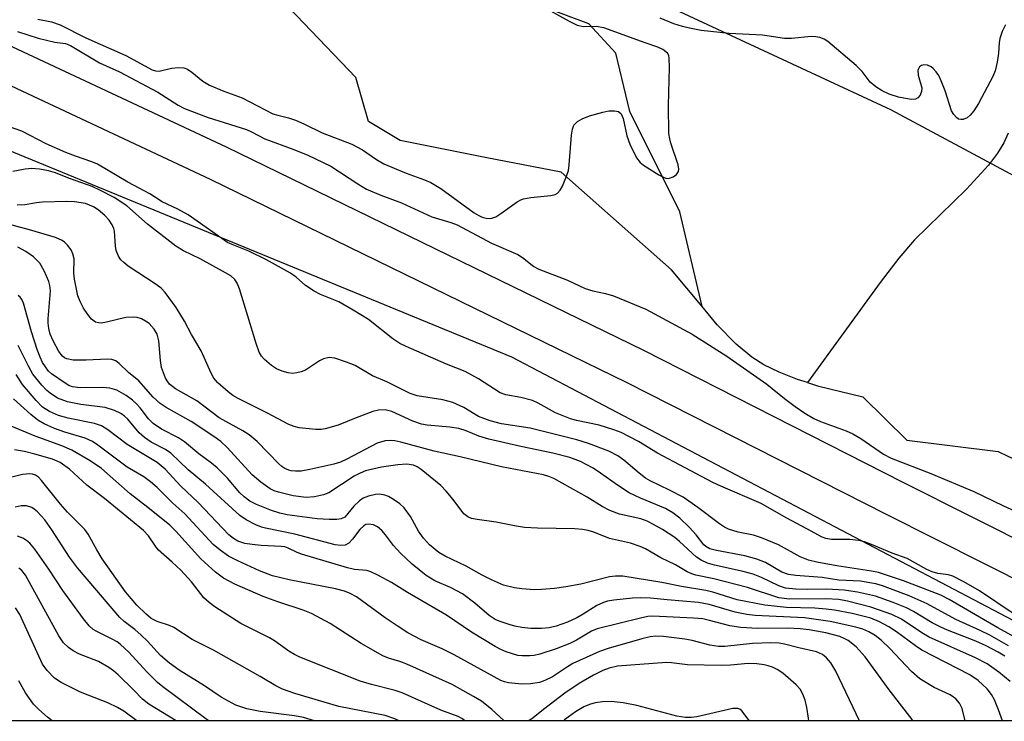
# Model space of a CAD drawing. Units: inches. Extents: x 1249761 to 1255761, y 477456 to 481456.
# Drawn here: x 1253255 to 1253444, y 477456 to 477591 of the extents above; entities that cross this region are included whole.
import ezdxf

# ---------------------------------------------------------------- set-up
doc = ezdxf.new("R2010")
doc.units = ezdxf.units.IN
doc.header["$MEASUREMENT"] = 0
for name, color, linetype in [('HYDRO-Single Line Stream', 4, 'Continuous'), ('NTRL-Trees', 3, 'Continuous'), ('TRANS-Road', 130, 'Continuous'), ('Undefined', 1, 'Continuous')]:
    doc.layers.add(name, color=color, linetype=linetype)

msp = doc.modelspace()

# ---------------------------------------------------------------- linework, layer by layer
at = {"layer": 'HYDRO-Single Line Stream'}
for points in [[(1253386.14, 477535.75), (1253381.84, 477553.98), (1253372.24, 477573.23), (1253369.53, 477584.45), (1253364.4, 477590.07), (1253336.04, 477600.68), (1253291.97, 477620.61), (1253284.92, 477622.22), (1253271.45, 477623.35), (1253271.12, 477623)], [(1253386.14, 477535.75), (1253380.25, 477542.83), (1253359.05, 477561.6), (1253344.8, 477564.33), (1253328.12, 477567.66), (1253322.06, 477571.3), (1253319.63, 477579.79), (1253289.61, 477611.17), (1253271.12, 477623)], [(1253444.97, 477569.09), (1253444.1, 477567.18), (1253442.89, 477565.22), (1253441.14, 477562.91), (1253436.95, 477558.33), (1253426.96, 477548.6), (1253423.94, 477545.02), (1253420.35, 477540.38), (1253406.38, 477521.15)], [(1253406.38, 477521.15), (1253404.47, 477521.76), (1253400.94, 477523.13), (1253398.02, 477524.56), (1253395.67, 477526.04), (1253392.7, 477528.5), (1253389.05, 477532.27), (1253386.14, 477535.75)], [(1253406.38, 477521.15), (1253408.3, 477520.55), (1253416.99, 477518.42), (1253425.45, 477510.05), (1253443.04, 477507.93), (1253444.86, 477507.02), (1253491.86, 477485.83), (1253515.49, 477479.92), (1253520.05, 477479.65), (1253524.89, 477480.73), (1253540.4, 477485.8), (1253553.72, 477482.23), (1253561.57, 477478.42), (1253581.98, 477456.12)]]:
    msp.add_lwpolyline(points, dxfattribs=at)
at = {"layer": 'NTRL-Trees'}
msp.add_lwpolyline([(1254208, 477456.06), (1253641.44, 477456.12), (1253422.43, 477573.55), (1253226.83, 477664.41), (1253079.84, 477725.17), (1252831.72, 477810.25), (1252763.92, 477828.89), (1252670.69, 477831.44), (1252479.42, 477824.53), (1252368.51, 477791.96), (1252152.28, 477717.92), (1252108.06, 477666.3), (1251992.44, 477595.47), (1251852.85, 477565.26), (1251775.77, 477562.14)], dxfattribs=at)
msp.add_polyline3d([(1252761.56, 477757.58, 0), (1252934.59, 477697.97, 0), (1253144.08, 477610.59, 0), (1253349.52, 477526.1, 0), (1253482.67, 477456.13, 0), (1253196.75, 477456.16, 0), (1253196.75, 477456.19, 0), (1253187.75, 477487.37, 0), (1253156, 477526.47, 0), (1253119, 477560.59, 0), (1253066.88, 477589.31, 0), (1252968.75, 477626.03, 0), (1252865, 477666.16, 0)], dxfattribs=at)
at = {"layer": 'TRANS-Road'}
msp.add_polyline3d([(1252880.74, 477735.35, 0), (1252936.1, 477713.99, 0), (1252996.2, 477690.84, 0), (1253032.93, 477675.94, 0), (1253099, 477652.03, 0), (1253170.95, 477622.48, 0), (1253232.52, 477595.6, 0), (1253294.67, 477566.47, 0), (1253374.88, 477527.37, 0), (1253424.72, 477502.03, 0), (1253490.24, 477469.09, 0), (1253515.61, 477456.13, 0), (1253500.22, 477456.13, 0), (1253487.08, 477462.84, 0), (1253421.56, 477495.79, 0), (1253371.76, 477521.11, 0), (1253291.65, 477560.16, 0), (1253229.63, 477589.23, 0), (1253168.22, 477616.03, 0), (1253096.48, 477645.5, 0), (1253030.42, 477669.41, 0), (1252993.63, 477684.33, 0), (1252933.58, 477707.46, 0), (1252878.29, 477728.79, 0)], dxfattribs=at)
at = {"layer": 'Undefined'}
for points, elevation in [([(1253258.53, 477590.96), (1253261.12, 477590.44), (1253262.78, 477589.86), (1253267.72, 477587.41), (1253275.42, 477583.96), (1253280.44, 477581.23), (1253281.11, 477581.01), (1253281.82, 477580.98), (1253284.17, 477581.56), (1253285.52, 477581.67), (1253286.57, 477581.59), (1253287.29, 477581.34), (1253288.09, 477580.81), (1253290.23, 477579.03), (1253291.51, 477578.31), (1253294.26, 477577.14), (1253297.74, 477575.83), (1253303.66, 477572.81), (1253304.64, 477572.5), (1253306.67, 477572.03), (1253308.02, 477571.56), (1253309.61, 477570.89), (1253313.13, 477569.16), (1253318.85, 477566.95), (1253320.88, 477565.84), (1253323.55, 477564), (1253324.98, 477563.19), (1253329.25, 477561.35), (1253332.79, 477560.11), (1253334.03, 477559.58), (1253335.92, 477558.44), (1253342.36, 477553.75), (1253343.22, 477553.23), (1253343.88, 477552.95), (1253344.67, 477552.74), (1253345.21, 477552.69), (1253345.74, 477552.75), (1253346.5, 477553.01), (1253347.49, 477553.61), (1253350.59, 477555.84), (1253351.33, 477556.26), (1253351.85, 477556.46), (1253353.23, 477556.7), (1253357.09, 477557.11), (1253357.91, 477557.3), (1253358.38, 477557.53), (1253358.89, 477558.12), (1253359.29, 477558.88), (1253360.09, 477560.78), (1253360.44, 477561.89), (1253360.6, 477562.99), (1253361.05, 477568.69), (1253361.23, 477569.81), (1253361.51, 477570.57), (1253362.2, 477571.29), (1253363.1, 477571.84), (1253364.48, 477572.37), (1253367.06, 477573.13), (1253368.2, 477573.33), (1253369.31, 477573.35), (1253370.05, 477573.21), (1253370.57, 477572.8), (1253370.98, 477571.91), (1253371.69, 477568.58), (1253372.26, 477566.95), (1253373.55, 477564.33), (1253374.22, 477563.45), (1253374.85, 477562.89), (1253377.85, 477561.04), (1253378.87, 477560.53), (1253379.38, 477560.38), (1253379.87, 477560.39), (1253380.58, 477560.67), (1253381.2, 477561.12), (1253381.61, 477561.69), (1253381.66, 477562.17), (1253381.52, 477562.97), (1253380.12, 477567.17), (1253379.91, 477567.97), (1253379.77, 477568.98), (1253379.69, 477574.36), (1253379.88, 477581.69), (1253379.83, 477583.46), (1253379.72, 477583.99), (1253379.47, 477584.45), (1253378.62, 477585.14), (1253377.65, 477585.58), (1253375.22, 477586.39), (1253367.28, 477589.29), (1253365.77, 477589.54), (1253363.29, 477589.5), (1253362.22, 477589.73), (1253360.65, 477590.5), (1253353.36, 477594.53)], 114), ([(1253444.43, 477589.87), (1253443.82, 477588.61), (1253443.37, 477587.26), (1253443.24, 477586.43), (1253443.11, 477584.45), (1253442.84, 477582.72), (1253442.45, 477581.03), (1253442.02, 477579.95), (1253439.26, 477574.79), (1253438.34, 477573.33), (1253437.65, 477572.5), (1253437.05, 477572), (1253436.33, 477571.7), (1253435.85, 477571.66), (1253435.4, 477571.78), (1253435.01, 477572.07), (1253434.48, 477572.65), (1253434.05, 477573.35), (1253432.82, 477577.19), (1253432.1, 477579.09), (1253431.6, 477580.14), (1253431.12, 477580.84), (1253430.56, 477581.46), (1253430.13, 477581.8), (1253429.43, 477582.12), (1253428.72, 477582.22), (1253428.28, 477582.09), (1253427.9, 477581.78), (1253427.6, 477581.14), (1253427.65, 477580.19), (1253428.34, 477577.8), (1253428.32, 477577.05), (1253428.04, 477576.38), (1253427.56, 477575.85), (1253427.16, 477575.62), (1253426.4, 477575.54), (1253425.58, 477575.64), (1253423.89, 477576.01), (1253422.1, 477576.57), (1253420.76, 477577.17), (1253419.51, 477577.95), (1253418.45, 477578.89), (1253416.88, 477580.93), (1253415.71, 477582.08), (1253410.29, 477586.66), (1253409.57, 477587.13), (1253408.79, 477587.43), (1253407.98, 477587.6), (1253407.12, 477587.64), (1253403.32, 477587.28), (1253401.97, 477587.27), (1253397.74, 477587.87), (1253391.32, 477588.21), (1253385.96, 477588.82), (1253383.74, 477589.21), (1253382.35, 477589.55), (1253380.71, 477590.1), (1253378.1, 477591.16)], 116), ([(1253254.62, 477588.63), (1253258.54, 477587.3), (1253261.75, 477586.57), (1253263.82, 477586.28), (1253264.79, 477585.92), (1253270.35, 477582.6), (1253274.19, 477580.86), (1253281.59, 477576.93), (1253285.47, 477574.45), (1253286.69, 477573.78), (1253291.21, 477572.07), (1253298.61, 477569.77), (1253299.56, 477569.34), (1253302.15, 477567.95), (1253307.69, 477565.91), (1253310.4, 477564.81), (1253314.8, 477562.72), (1253319.99, 477559.3), (1253321.67, 477558.33), (1253324.41, 477557.15), (1253328.38, 477555.71), (1253334.22, 477553.01), (1253337.87, 477551.92), (1253339.09, 477551.45), (1253345.7, 477547.96), (1253350.7, 477545.76), (1253351.63, 477545.19), (1253353.8, 477543.44), (1253354.77, 477542.91), (1253360.25, 477540.8), (1253363.7, 477539.24), (1253365.12, 477538.78), (1253367.55, 477538.24), (1253369.11, 477537.79), (1253375.35, 477535.26), (1253384.26, 477530.45), (1253390.87, 477526.22), (1253398.6, 477520.87), (1253402, 477518.06), (1253403.99, 477516.55), (1253405.87, 477515.29), (1253407.59, 477514.27), (1253408.91, 477513.68), (1253413.8, 477511.88), (1253415.12, 477511.28), (1253416.63, 477510.39), (1253420.98, 477507.41), (1253422.49, 477506.59), (1253430.1, 477503.68), (1253438.34, 477500.23), (1253444.04, 477497.45), (1253450.8, 477494.39)], 116), ([(1253446.11, 477476.65), (1253439.41, 477481.11), (1253436.4, 477482.89), (1253434.3, 477483.95), (1253433.47, 477484.2), (1253431.43, 477484.45), (1253430.35, 477484.76), (1253429.3, 477485.25), (1253425.51, 477487.33), (1253422.65, 477488.37), (1253418.7, 477490.05), (1253417.33, 477490.53), (1253416.21, 477490.78), (1253414.5, 477490.98), (1253410.99, 477490.99), (1253409.94, 477491.16), (1253409.18, 477491.42), (1253406.26, 477493.06), (1253402.26, 477495.16), (1253397.49, 477497.88), (1253389.73, 477501.24), (1253388.22, 477501.97), (1253377.58, 477507.61), (1253373.92, 477509.82), (1253370.6, 477511.57), (1253369.2, 477512.07), (1253366.36, 477512.93), (1253362.01, 477513.83), (1253360.83, 477514.15), (1253357.97, 477515.34), (1253354.65, 477517.2), (1253353.56, 477517.7), (1253351.33, 477518.3), (1253348.43, 477518.77), (1253347.32, 477519.17), (1253343.19, 477521.84), (1253340.61, 477523.28), (1253337.03, 477524.71), (1253329.27, 477528.06), (1253328.08, 477528.65), (1253326.71, 477529.56), (1253322.01, 477533.24), (1253319.09, 477535.07), (1253316.34, 477536.64), (1253312.84, 477538.07), (1253311.57, 477538.73), (1253309.91, 477539.82), (1253308.12, 477541.38), (1253307.05, 477542.15), (1253302.46, 477544.74), (1253299.06, 477546.4), (1253295.83, 477547.65), (1253294.93, 477548.09), (1253287.41, 477553.35), (1253285.4, 477554.45), (1253282.37, 477555.89), (1253280.02, 477557.39), (1253275.81, 477559.64), (1253269.95, 477563.12), (1253268.87, 477563.58), (1253265.77, 477564.62), (1253263.9, 477565.36), (1253260.09, 477567.03), (1253255.42, 477569.43), (1253252.5, 477570.47)], 116), ([(1253446.93, 477471.85), (1253442.99, 477474.01), (1253433.6, 477479.46), (1253431.98, 477480.3), (1253424.86, 477483.03), (1253420.04, 477484.67), (1253418.7, 477484.93), (1253412.04, 477485.92), (1253408.19, 477486.61), (1253406.58, 477487), (1253404.98, 477487.69), (1253400.8, 477489.95), (1253397.58, 477491.33), (1253396, 477491.84), (1253393.06, 477492.38), (1253391.21, 477493.01), (1253390.46, 477493.36), (1253389.49, 477493.99), (1253385.32, 477497.15), (1253382.48, 477499.13), (1253379.87, 477500.5), (1253376.14, 477502.25), (1253375.27, 477502.77), (1253374.02, 477503.71), (1253371.11, 477506.26), (1253369.97, 477507.07), (1253368.24, 477507.95), (1253364.34, 477509.43), (1253362.04, 477510.13), (1253353.08, 477512.39), (1253347.62, 477513.22), (1253345.4, 477513.8), (1253343.19, 477514.65), (1253340.33, 477516.33), (1253338.22, 477517.3), (1253336.29, 477517.82), (1253331.37, 477518.62), (1253330.05, 477519.04), (1253325.59, 477521.28), (1253322.82, 477522.46), (1253319.48, 477524.4), (1253317.83, 477525.08), (1253315.58, 477525.85), (1253314.47, 477525.97), (1253313.41, 477525.72), (1253312.65, 477525.34), (1253309.93, 477523.53), (1253309.13, 477523.21), (1253308.3, 477522.99), (1253307.46, 477522.89), (1253306.59, 477523), (1253305.45, 477523.31), (1253304.36, 477523.76), (1253303.38, 477524.42), (1253302.03, 477525.58), (1253301.46, 477526.23), (1253301.05, 477526.99), (1253300.43, 477528.66), (1253297.27, 477539.18), (1253296.83, 477540.27), (1253296.37, 477540.93), (1253295.56, 477541.63), (1253294.59, 477542.23), (1253289.72, 477544.89), (1253286.5, 477546.46), (1253285, 477547.37), (1253279.56, 477551.58), (1253275.62, 477555.1), (1253273.18, 477556.71), (1253270.53, 477558.08), (1253268.92, 477558.8), (1253264.6, 477560.35), (1253261.91, 477561.43), (1253260.53, 477561.83), (1253258.8, 477562.13), (1253257.34, 477562.26), (1253256.04, 477562.14), (1253253.73, 477561.7)], 114), ([(1253444.98, 477470.56), (1253441.41, 477472.59), (1253439.56, 477473.53), (1253434.92, 477475.65), (1253429.39, 477478.64), (1253425.93, 477480.15), (1253420.78, 477482.06), (1253419.5, 477482.45), (1253418.34, 477482.7), (1253416.6, 477482.96), (1253412.43, 477483.21), (1253409.18, 477483.71), (1253404.17, 477484.07), (1253402.72, 477484.27), (1253401.48, 477484.72), (1253398.32, 477486.58), (1253396.66, 477487.24), (1253394.36, 477487.86), (1253388.93, 477488.85), (1253387.6, 477489.22), (1253386.87, 477489.62), (1253386.44, 477489.99), (1253385.02, 477491.86), (1253383.69, 477493.32), (1253381.88, 477495.1), (1253380.54, 477496.13), (1253379.09, 477496.94), (1253374.29, 477498.96), (1253372.14, 477499.97), (1253369.86, 477501.41), (1253366.63, 477503.76), (1253365.2, 477504.69), (1253362.76, 477505.96), (1253360.75, 477506.73), (1253357.46, 477507.59), (1253351.29, 477508.86), (1253345.19, 477510.24), (1253343.26, 477510.85), (1253340.78, 477511.86), (1253339.41, 477512.3), (1253337.67, 477512.55), (1253333.34, 477512.94), (1253332.2, 477513.14), (1253330.54, 477513.73), (1253326.5, 477515.57), (1253325.21, 477515.9), (1253323.96, 477515.85), (1253322.87, 477515.57), (1253319.65, 477514.39), (1253316.2, 477512.96), (1253313.72, 477512.24), (1253312.97, 477512.14), (1253311.91, 477512.13), (1253308.7, 477512.43), (1253307.73, 477512.68), (1253306.74, 477513.08), (1253302.66, 477515.27), (1253297.01, 477518.06), (1253296, 477518.65), (1253295.08, 477519.37), (1253293.1, 477521.12), (1253292.34, 477521.98), (1253291.78, 477522.97), (1253289.89, 477527.25), (1253288.05, 477530.38), (1253286.68, 477532.94), (1253285.08, 477535.6), (1253283, 477538.43), (1253282.19, 477539.27), (1253281.27, 477540.02), (1253275.88, 477543.53), (1253275, 477544.19), (1253274.43, 477544.75), (1253273.99, 477545.46), (1253273.58, 477546.51), (1253273.43, 477547.35), (1253273.25, 477550.22), (1253273.11, 477550.74), (1253272.8, 477551.45), (1253272.19, 477552.37), (1253271.39, 477553.24), (1253270.11, 477554.32), (1253269.18, 477554.92), (1253267.68, 477555.52), (1253265.57, 477555.9), (1253264.1, 477555.93), (1253259.39, 477555.78), (1253258.23, 477555.68), (1253256.01, 477555.32), (1253254.56, 477555.23)], 112), ([(1253444.28, 477468.56), (1253443.03, 477469.35), (1253440.69, 477470.58), (1253438.74, 477471.45), (1253433.32, 477473.56), (1253432.03, 477474.12), (1253430.37, 477475.01), (1253426.77, 477477.19), (1253425.39, 477477.88), (1253422.82, 477478.91), (1253419.45, 477480.08), (1253415.99, 477480.88), (1253413.41, 477481.26), (1253410.08, 477481.45), (1253406.38, 477481.4), (1253404.13, 477481.46), (1253402.18, 477481.64), (1253400.89, 477482.06), (1253397.56, 477483.69), (1253395.95, 477484.31), (1253394.04, 477484.84), (1253388.54, 477486.04), (1253387.18, 477486.46), (1253385.95, 477487.04), (1253385.03, 477487.63), (1253381.8, 477490.63), (1253380.88, 477491.36), (1253378.53, 477492.89), (1253376.82, 477493.87), (1253375.57, 477494.51), (1253374.39, 477494.97), (1253370.25, 477495.87), (1253368.42, 477496.54), (1253366.94, 477497.33), (1253364.03, 477499.13), (1253357.63, 477502.71), (1253356.7, 477503.12), (1253355.66, 477503.39), (1253347.59, 477504.94), (1253339.64, 477506.9), (1253334.66, 477507.96), (1253328.27, 477509.69), (1253327.13, 477509.94), (1253326.31, 477510.03), (1253325.26, 477509.96), (1253323.72, 477509.5), (1253317.89, 477506.41), (1253316.63, 477505.87), (1253315.39, 477505.47), (1253310.77, 477504.42), (1253309.11, 477504.13), (1253308.02, 477504.11), (1253307.21, 477504.2), (1253306.7, 477504.33), (1253305.96, 477504.65), (1253305.38, 477505.02), (1253304.78, 477505.55), (1253300.66, 477509.83), (1253299.12, 477511.12), (1253297.91, 477511.88), (1253293.32, 477514.37), (1253289.04, 477517.65), (1253284.97, 477519.97), (1253283.83, 477520.83), (1253283.47, 477521.26), (1253283.06, 477521.96), (1253282.29, 477524.01), (1253282.05, 477525.41), (1253281.73, 477529.15), (1253281.42, 477530.46), (1253280.88, 477531.43), (1253279.91, 477532.47), (1253279.19, 477532.96), (1253278.41, 477533.36), (1253277.61, 477533.63), (1253276.82, 477533.74), (1253275.42, 477533.63), (1253271.72, 477532.73), (1253270.69, 477532.58), (1253270.13, 477532.61), (1253269.6, 477532.76), (1253268.81, 477533.32), (1253268.09, 477534.22), (1253267.29, 477535.45), (1253266.62, 477536.74), (1253266.22, 477537.83), (1253265.54, 477541.02), (1253265.45, 477542.17), (1253265.46, 477544.9), (1253265.26, 477545.9), (1253264.88, 477546.63), (1253264.22, 477547.54), (1253263.65, 477548.14), (1253263.2, 477548.46), (1253261.89, 477549), (1253256.91, 477550.52), (1253248.02, 477552.88)], 110), ([(1253445.3, 477463.72), (1253443.14, 477465.5), (1253440.88, 477467.1), (1253438.69, 477468.27), (1253429.75, 477472.23), (1253428.34, 477473.06), (1253424.47, 477475.66), (1253422.61, 477476.56), (1253418.56, 477478), (1253414.08, 477479.14), (1253412.39, 477479.49), (1253409.91, 477479.62), (1253402.91, 477479.55), (1253400.91, 477479.78), (1253394.83, 477481.78), (1253388.37, 477483.46), (1253384.94, 477484.12), (1253384.19, 477484.37), (1253383.26, 477484.79), (1253381.02, 477486.12), (1253378.22, 477487.49), (1253375.23, 477489.21), (1253374.25, 477489.68), (1253372.39, 477490.26), (1253368.32, 477491.18), (1253365.32, 477492.4), (1253364.27, 477492.72), (1253363.14, 477492.92), (1253361.69, 477493.05), (1253354.49, 477493.15), (1253351.99, 477493.29), (1253350.06, 477493.59), (1253346.6, 477494.31), (1253342.91, 477494.81), (1253341.84, 477495.05), (1253341.11, 477495.34), (1253340.35, 477495.94), (1253338.3, 477498.7), (1253336.95, 477500.28), (1253335.94, 477501.34), (1253332.13, 477504.47), (1253331.42, 477504.94), (1253330.71, 477505.26), (1253329.43, 477505.48), (1253327.69, 477505.35), (1253324.52, 477504.86), (1253321.45, 477504.16), (1253320.42, 477503.76), (1253319.31, 477503.18), (1253314.41, 477499.99), (1253313.39, 477499.56), (1253311.67, 477499.18), (1253310.03, 477499.08), (1253307.54, 477499.4), (1253304.72, 477500.06), (1253303.9, 477500.34), (1253303.15, 477500.7), (1253301.32, 477501.99), (1253299.66, 477503.4), (1253294.87, 477508.65), (1253293.65, 477509.82), (1253292.51, 477510.65), (1253287.95, 477513.67), (1253283.19, 477516.35), (1253281.99, 477517.11), (1253280.67, 477518.33), (1253277.88, 477521.5), (1253275.93, 477523.08), (1253274.13, 477524.82), (1253273.5, 477525.31), (1253272.74, 477525.58), (1253271.89, 477525.67), (1253267.79, 477525.43), (1253265.28, 477525.46), (1253264.06, 477525.69), (1253263.63, 477525.9), (1253263.24, 477526.21), (1253262.56, 477527.1), (1253261.44, 477529.14), (1253260.88, 477530.46), (1253260.59, 477531.52), (1253260.48, 477532.54), (1253260.48, 477533.4), (1253260.91, 477538.75), (1253260.83, 477539.82), (1253260.64, 477540.59), (1253259.75, 477542.63), (1253258.9, 477544.07), (1253257.69, 477545.32), (1253256.23, 477546.31), (1253254.69, 477547.16)], 108), ([(1253443.84, 477456.14), (1253443.1, 477458.27), (1253442.29, 477460.17), (1253441.76, 477461.21), (1253440.88, 477462.33), (1253439.21, 477463.91), (1253437.59, 477465), (1253428.33, 477469.74), (1253427.11, 477470.55), (1253423.47, 477473.24), (1253422.03, 477474.2), (1253420.25, 477475.2), (1253418.53, 477475.88), (1253414.97, 477476.77), (1253411.57, 477477.42), (1253409.97, 477477.64), (1253407.81, 477477.8), (1253402.38, 477477.9), (1253398.17, 477478.35), (1253392.86, 477479.42), (1253388.22, 477480.86), (1253386.86, 477481.2), (1253382.15, 477481.94), (1253378.39, 477482.76), (1253370.92, 477483.95), (1253369.47, 477483.95), (1253368.35, 477483.82), (1253362.81, 477482.39), (1253359.94, 477481.87), (1253357.77, 477481.58), (1253355.31, 477481.37), (1253353.91, 477481.34), (1253351.52, 477481.49), (1253350.1, 477481.68), (1253347.98, 477482.22), (1253345.66, 477483.25), (1253343.88, 477484.13), (1253340.83, 477485.9), (1253336.77, 477487.82), (1253335.56, 477488.52), (1253333.76, 477490), (1253332.6, 477491.24), (1253331.66, 477492.61), (1253330.12, 477495.42), (1253328.88, 477497.09), (1253328.03, 477497.85), (1253326.86, 477498.67), (1253325.89, 477499.25), (1253325.16, 477499.54), (1253324.18, 477499.7), (1253323.37, 477499.64), (1253322.02, 477499.32), (1253321.01, 477498.91), (1253320.3, 477498.41), (1253319.24, 477497.41), (1253317.48, 477495.27), (1253316.77, 477494.94), (1253315.94, 477494.83), (1253314.45, 477494.84), (1253312.19, 477494.99), (1253306.4, 477495.71), (1253304.98, 477496.07), (1253303.39, 477496.59), (1253300.51, 477497.72), (1253299.25, 477498.35), (1253298.14, 477499.17), (1253297.34, 477499.98), (1253294.95, 477502.76), (1253292.98, 477504.75), (1253291.89, 477505.66), (1253289.43, 477507.47), (1253286.67, 477509.78), (1253285.56, 477510.51), (1253282.28, 477512.2), (1253280.69, 477513.26), (1253279.77, 477514.21), (1253278.18, 477516.28), (1253277.47, 477517.08), (1253276.71, 477517.78), (1253275.5, 477518.63), (1253273.71, 477519.66), (1253272.34, 477520.08), (1253270.96, 477520.17), (1253266.63, 477520.11), (1253265.18, 477520.3), (1253264.49, 477520.57), (1253263.73, 477521.01), (1253261.1, 477522.85), (1253260.58, 477523.35), (1253259.95, 477524.14), (1253259.41, 477525.03), (1253258.94, 477526.01), (1253258.35, 477527.53), (1253257.3, 477530.87), (1253255.75, 477536.38), (1253255.41, 477537.12), (1253255.1, 477537.54), (1253254.73, 477537.89)], 106), ([(1253436.67, 477456.14), (1253436.1, 477458.55), (1253435.59, 477459.54), (1253434.86, 477460.37), (1253433.77, 477461.18), (1253430.73, 477462.58), (1253428, 477464.23), (1253426.34, 477465.62), (1253422.21, 477470.08), (1253420.52, 477471.65), (1253419.37, 477472.52), (1253418.2, 477473.27), (1253417.05, 477473.75), (1253415.69, 477474.13), (1253410.74, 477475.22), (1253405.8, 477475.94), (1253396.31, 477476.42), (1253394.74, 477476.59), (1253392.47, 477477.06), (1253387.52, 477478.48), (1253385.47, 477478.9), (1253379.44, 477479.37), (1253376.24, 477479.7), (1253374.22, 477479.79), (1253372.74, 477479.71), (1253369.17, 477479.32), (1253367.99, 477479.12), (1253367.17, 477478.88), (1253365.91, 477478.31), (1253363.31, 477476.63), (1253362.09, 477475.94), (1253360.27, 477475.1), (1253358.11, 477474.32), (1253356.74, 477474.03), (1253355.31, 477473.88), (1253353.22, 477473.88), (1253351.51, 477474.06), (1253350.14, 477474.34), (1253349.04, 477474.65), (1253347.14, 477475.3), (1253346.38, 477475.65), (1253345.25, 477476.38), (1253342.46, 477478.73), (1253340.08, 477480.53), (1253337.78, 477481.74), (1253334.8, 477483.04), (1253333.11, 477484.06), (1253330.46, 477486.24), (1253328.2, 477488.4), (1253326.85, 477489.84), (1253325.32, 477491.91), (1253324.59, 477492.73), (1253323.74, 477493.42), (1253323.03, 477493.78), (1253322.03, 477493.94), (1253321.55, 477493.86), (1253321.12, 477493.64), (1253320.37, 477492.91), (1253318.99, 477491.09), (1253318.24, 477490.3), (1253317.53, 477489.93), (1253316.7, 477489.81), (1253315.65, 477489.97), (1253307.89, 477492.05), (1253302.28, 477493.14), (1253301.47, 477493.38), (1253300.37, 477493.83), (1253298.51, 477494.75), (1253297.31, 477495.59), (1253290.72, 477501.63), (1253287.37, 477504.39), (1253284.08, 477507.59), (1253283.05, 477508.26), (1253280.26, 477509.68), (1253278.97, 477510.57), (1253277.99, 477511.51), (1253275.79, 477514.09), (1253275.14, 477514.7), (1253274.47, 477515.19), (1253273.24, 477515.81), (1253271.42, 477516.36), (1253266.79, 477516.94), (1253264.19, 477517.45), (1253262.27, 477518.18), (1253260.89, 477519.08), (1253260.26, 477519.62), (1253259.26, 477520.66), (1253257.57, 477522.75), (1253256.68, 477524.27), (1253254.71, 477528.29)], 104), ([(1253426.65, 477456.14), (1253426.5, 477456.42), (1253422.07, 477462.11), (1253417.48, 477468.48), (1253415.76, 477470.37), (1253414.19, 477471.56), (1253413.46, 477471.98), (1253412.61, 477472.34), (1253409.93, 477473.06), (1253406.74, 477473.61), (1253404.97, 477473.82), (1253402.58, 477473.96), (1253396.8, 477473.88), (1253393.6, 477474.06), (1253391.47, 477474.38), (1253387.54, 477475.45), (1253386.27, 477475.72), (1253384.5, 477475.87), (1253376.68, 477476.25), (1253375.71, 477476.18), (1253374.3, 477475.91), (1253365.95, 477473.86), (1253364.88, 477473.4), (1253361.99, 477471.67), (1253360.72, 477471.04), (1253358.08, 477469.96), (1253354.96, 477468.95), (1253353.89, 477468.71), (1253353.02, 477468.63), (1253351.56, 477468.63), (1253350.7, 477468.72), (1253348.5, 477469.4), (1253347.44, 477469.85), (1253346.39, 477470.42), (1253341.81, 477473.21), (1253337, 477476.46), (1253329.56, 477480.79), (1253326.44, 477482.71), (1253323.83, 477484.14), (1253322.51, 477484.78), (1253321.71, 477485.02), (1253319.32, 477485.23), (1253318, 477485.52), (1253309.14, 477488.16), (1253308.33, 477488.47), (1253306.63, 477489.35), (1253305.98, 477489.59), (1253305.29, 477489.67), (1253301.44, 477489.84), (1253299.7, 477490.02), (1253298.26, 477490.25), (1253296.96, 477490.67), (1253296.07, 477491.17), (1253295.22, 477491.9), (1253289.3, 477498.11), (1253286.01, 477501.25), (1253282.95, 477504.53), (1253281.43, 477505.79), (1253275.67, 477509.27), (1253271.95, 477512.07), (1253270.74, 477512.81), (1253269.37, 477513.28), (1253264.34, 477514.33), (1253262.46, 477514.84), (1253260.72, 477515.56), (1253259.38, 477516.45), (1253258.16, 477517.68), (1253255.58, 477520.77), (1253254.35, 477522.69)], 102), ([(1253416.36, 477456.14), (1253411.82, 477465.67), (1253410.9, 477467.28), (1253410.05, 477468.27), (1253409.24, 477468.91), (1253408.09, 477469.39), (1253404.71, 477470.15), (1253401.96, 477470.87), (1253400.95, 477471.05), (1253399.33, 477471.11), (1253395.85, 477471.01), (1253390.48, 477470.44), (1253389.31, 477470.43), (1253387.61, 477470.67), (1253384.24, 477471.56), (1253382.82, 477471.86), (1253378.75, 477472.38), (1253377.26, 477472.43), (1253376.18, 477472.3), (1253374.53, 477471.93), (1253368.09, 477470.04), (1253366.43, 477469.48), (1253361.32, 477467.17), (1253360.27, 477466.56), (1253357.39, 477464.63), (1253355.9, 477463.9), (1253354.87, 477463.52), (1253353.19, 477463.24), (1253351.48, 477463.19), (1253348.93, 477463.45), (1253348.14, 477463.65), (1253347.45, 477463.91), (1253338.53, 477468.82), (1253336.18, 477469.98), (1253332.18, 477471.72), (1253329.6, 477473.08), (1253327.9, 477474.12), (1253325.22, 477475.95), (1253319.76, 477479.96), (1253318.52, 477480.65), (1253317.43, 477481.05), (1253315.7, 477481.49), (1253306.77, 477483.24), (1253303.58, 477484), (1253301.12, 477484.95), (1253296.95, 477486.89), (1253295.17, 477487.81), (1253293.52, 477488.93), (1253292.22, 477490.03), (1253286.72, 477495.9), (1253284.43, 477497.96), (1253281.41, 477501), (1253280.17, 477502.09), (1253278.86, 477503.01), (1253275.69, 477504.9), (1253270.05, 477509.13), (1253268.99, 477509.82), (1253267.6, 477510.44), (1253263.69, 477511.63), (1253261.68, 477512.34), (1253259.72, 477513.22), (1253258.52, 477513.91), (1253257.14, 477515.01), (1253253.82, 477517.99)], 100), ([(1253327.91, 477456.15), (1253327.11, 477456.51), (1253325.27, 477457.19), (1253316.32, 477458.93), (1253307.91, 477461.43), (1253305.51, 477462.25), (1253304.24, 477462.88), (1253301.2, 477464.69), (1253292.25, 477469.75), (1253288.15, 477471.8), (1253284.63, 477474.11), (1253283.78, 477474.48), (1253281.43, 477475.22), (1253280.31, 477475.84), (1253279.23, 477476.71), (1253277.54, 477478.35), (1253275.36, 477480.93), (1253270.88, 477487.29), (1253269.82, 477488.99), (1253268.16, 477492.01), (1253267.52, 477492.93), (1253264.22, 477496.26), (1253262.87, 477497.8), (1253259.23, 477502.34), (1253258.64, 477502.96), (1253258.08, 477503.36), (1253257.47, 477503.56), (1253256.95, 477503.62), (1253255.55, 477503.47), (1253253.27, 477502.89)], 94), ([(1253311.66, 477456.15), (1253309.52, 477456.82), (1253307.8, 477457.13), (1253301.21, 477457.93), (1253298.68, 477458.43), (1253296.56, 477459.17), (1253293.73, 477460.7), (1253290.5, 477462.87), (1253285.66, 477465.9), (1253283.79, 477467.22), (1253282.09, 477468.68), (1253279.57, 477471.44), (1253278.38, 477472.6), (1253277.12, 477473.69), (1253275.08, 477475.23), (1253274.24, 477475.99), (1253266.1, 477485.54), (1253264.62, 477487.59), (1253261.22, 477492.86), (1253259.82, 477494.77), (1253258.43, 477496.29), (1253257.78, 477496.85), (1253257.32, 477497.13), (1253256.35, 477497.45), (1253255.28, 477497.46), (1253254.16, 477497.21)], 92), ([(1253291.39, 477456.15), (1253290.77, 477456.55), (1253282.5, 477462.71), (1253281.48, 477463.54), (1253279.42, 477465.54), (1253276.01, 477469.33), (1253274.41, 477470.84), (1253273.75, 477471.32), (1253272.78, 477471.87), (1253269.81, 477473.3), (1253269.15, 477473.73), (1253268.37, 477474.41), (1253267.27, 477475.72), (1253263.33, 477481.17), (1253260.63, 477485.29), (1253257.92, 477489.16), (1253256.98, 477490.27), (1253256.33, 477490.78), (1253255.61, 477491.22), (1253254.61, 477491.61)], 90), ([(1253285.11, 477456.15), (1253279.81, 477459.34), (1253278.61, 477460.33), (1253276.91, 477462.13), (1253273.94, 477464.99), (1253273.05, 477465.76), (1253272.13, 477466.42), (1253270.18, 477467.56), (1253266.52, 477468.96), (1253265.3, 477469.62), (1253264.38, 477470.23), (1253263.45, 477471.15), (1253262.53, 477472.51), (1253256.15, 477484.11), (1253255.45, 477485.02), (1253254.85, 477485.48)], 88), ([(1253277.54, 477456.15), (1253275.05, 477458.04), (1253273.81, 477458.73), (1253271.94, 477459.6), (1253268.15, 477461.06), (1253266.71, 477461.69), (1253263, 477463.51), (1253261.73, 477464.34), (1253260.27, 477465.82), (1253259.4, 477467.05), (1253255.07, 477476.57), (1253254.2, 477477.89)], 86), ([(1253261.26, 477456.16), (1253260.35, 477456.85), (1253258.67, 477458.36), (1253257.67, 477459.36), (1253256.11, 477461.53), (1253254.83, 477463.87)], 84)]:
    msp.add_lwpolyline(points, dxfattribs=dict(at, elevation=elevation))
for points in [[(1253348.22, 477456.15, 98), (1253348.06, 477456.24, 98), (1253345.74, 477458.32, 98), (1253343.72, 477459.93, 98), (1253342.21, 477460.85, 98), (1253338.09, 477463.13, 98), (1253329.43, 477467.03, 98), (1253328.08, 477467.54, 98), (1253325.86, 477468.18, 98), (1253324.81, 477468.62, 98), (1253320.65, 477471.04, 98), (1253314.66, 477474.85, 98), (1253311.09, 477476.79, 98), (1253309.49, 477477.42, 98), (1253304.62, 477479, 98), (1253301.81, 477480.05, 98), (1253296.36, 477482.43, 98), (1253294.15, 477483.56, 98), (1253292.64, 477484.73, 98), (1253289.81, 477487.28, 98), (1253285.03, 477492.59, 98), (1253283.85, 477493.73, 98), (1253279.66, 477497.15, 98), (1253276.23, 477499.78, 98), (1253270.75, 477504.62, 98), (1253268.58, 477506.1, 98), (1253265.05, 477508.16, 98), (1253263.13, 477508.99, 98), (1253257.99, 477510.85, 98), (1253253.38, 477512.77, 98)], [(1253340.57, 477456.15, 96), (1253340.5, 477456.24, 96), (1253339.98, 477456.62, 96), (1253339.25, 477456.97, 96), (1253335.93, 477458.23, 96), (1253328.49, 477461.56, 96), (1253327.17, 477462, 96), (1253322.63, 477463.12, 96), (1253320.41, 477463.77, 96), (1253308.86, 477468.38, 96), (1253307.85, 477468.87, 96), (1253306.7, 477469.56, 96), (1253304, 477471.5, 96), (1253303.03, 477472.12, 96), (1253297.49, 477474.86, 96), (1253292.51, 477478.03, 96), (1253291.42, 477478.88, 96), (1253290.43, 477479.8, 96), (1253288, 477482.85, 96), (1253285.95, 477485.08, 96), (1253284.33, 477486.65, 96), (1253281.65, 477489.03, 96), (1253281.1, 477489.72, 96), (1253279.78, 477491.7, 96), (1253278.82, 477492.75, 96), (1253271.3, 477498.88, 96), (1253267.89, 477501.46, 96), (1253264.6, 477504.51, 96), (1253262.81, 477505.8, 96), (1253261.3, 477506.43, 96), (1253257.92, 477507.4, 96), (1253255.97, 477507.88, 96), (1253254.04, 477508.24, 96)], [(1253406.65, 477456.14, 98), (1253406.6, 477456.68, 98), (1253406.24, 477458.71, 98), (1253405.91, 477460.14, 98), (1253405.52, 477461.25, 98), (1253404.96, 477462.23, 98), (1253404.24, 477463.06, 98), (1253401.67, 477465.28, 98), (1253400.55, 477466.03, 98), (1253399.64, 477466.46, 98), (1253398.85, 477466.73, 98), (1253398.04, 477466.93, 98), (1253396.67, 477467.11, 98), (1253394.99, 477467.17, 98), (1253391.57, 477466.82, 98), (1253389.82, 477466.78, 98), (1253383.31, 477466.93, 98), (1253380.27, 477467.3, 98), (1253379.28, 477467.34, 98), (1253369.89, 477466.63, 98), (1253368.27, 477466.28, 98), (1253367.07, 477465.83, 98), (1253365.28, 477464.92, 98), (1253362.49, 477463.35, 98), (1253359.78, 477461.46, 98), (1253355.68, 477458.34, 98), (1253353.67, 477456.7, 98), (1253352.85, 477456.18, 98), (1253352.76, 477456.15, 98)], [(1253395.23, 477456.14, 96), (1253395.02, 477456.47, 96), (1253393.8, 477458.07, 96), (1253393.38, 477458.39, 96), (1253393.03, 477458.53, 96), (1253392.02, 477458.55, 96), (1253385.11, 477456.94, 96), (1253384.02, 477456.77, 96), (1253382.96, 477456.77, 96), (1253381.29, 477457.05, 96), (1253373.59, 477459.1, 96), (1253370.98, 477459.63, 96), (1253368.65, 477459.89, 96), (1253366.98, 477459.79, 96), (1253365.59, 477459.6, 96), (1253364.49, 477459.29, 96), (1253363.42, 477458.87, 96), (1253361.78, 477457.89, 96), (1253359.71, 477456.32, 96), (1253359.5, 477456.15, 96)]]:
    msp.add_polyline3d(points, dxfattribs=at)

doc.saveas('drawing.dxf')
